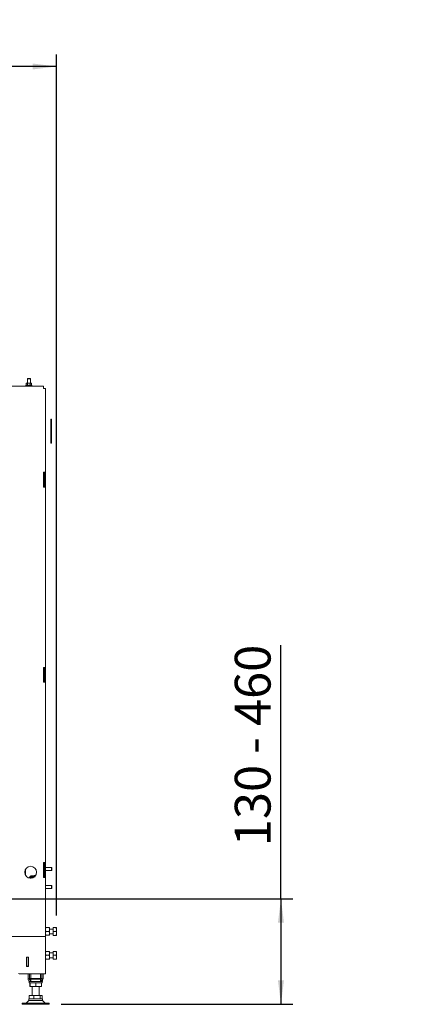
# Model space of a CAD drawing. Units: millimetres. Extents: x 424 to 4089, y 131 to 5783.
# Drawn here: x 1899 to 2539, y 2007 to 3657 of the extents above; entities that cross this region are included whole.
import ezdxf

# ---------------------------------------------------------------- set-up
doc = ezdxf.new("R2010")
doc.units = ezdxf.units.MM
doc.layers.add('DIM', color=10, linetype='Continuous')
doc.styles.add('SLDTEXTSTYLE4', font='TXT', dxfattribs={"width": 0.75})
doc.styles.add('SLDTEXTSTYLE5', font='TXT', dxfattribs={"width": 0.694444})
doc.dimstyles.new('SLDDIMSTYLE0', dxfattribs={"dimtxt": 60, "dimasz": 40, "dimexe": 0, "dimexo": 0.0625, "dimgap": 15, "dimtad": 1, "dimdec": 0, "dimrnd": 1e-09, "dimzin": 12, "dimdsep": 46, "dimtxsty": 'SLDTEXTSTYLE4', "dimsah": 1, "dimcen": 0.09, "dimadec": 0, "dimazin": 3, "dimtfac": 1, "dimtofl": 0, "dimtmove": 0, "dimatfit": 3, "dimfxl": 0, "dimfrac": 2, "dimtolj": 1, "dimtzin": 12, "dimarcsym": 0})

# ---------------------------------------------------------------- blocks, each defined once
blk = doc.blocks.new('_D')
at = {"layer": 'DIM', "color": 1, "ltscale": 400}
for p, q in [((2336.9, 2183.7), (2336.9, 2608.7)), ((1883.3, 2183.7), (2356.9, 2183.7)), ((2336.9, 2183.7), (2336.9, 2006.9)), ((1968.3, 2006.9), (2356.9, 2006.9))]:
    blk.add_line(p, q, dxfattribs=at)
for points in [[(2336.9, 2183.7), (2331.9, 2143.7), (2341.9, 2143.7)], [(2336.9, 2006.9), (2341.9, 2046.9), (2331.9, 2046.9)]]:
    blk.add_solid(points, dxfattribs=at)
at = {"layer": 'DIM', "color": 1, "ltscale": 400, "insert": (2259.5, 2271.8), "char_height": 60, "attachment_point": 1, "rotation": 90, "style": 'SLDTEXTSTYLE5'}
blk.add_mtext('130 - 460', dxfattribs=at)
blk = doc.blocks.new('_D_4')
at = {"layer": 'DIM', "color": 1, "ltscale": 400}
for p, q in [((698, 2155.5), (698, 3598.5)), ((1960.6, 2155.5), (1960.6, 3598.5)), ((1960.6, 3578.5), (698, 3578.5))]:
    blk.add_line(p, q, dxfattribs=at)
for points in [[(698, 3578.5), (738, 3573.5), (738, 3583.5)], [(1960.6, 3578.5), (1920.6, 3583.5), (1920.6, 3573.5)]]:
    blk.add_solid(points, dxfattribs=at)
at = {"layer": 'DIM', "color": 1, "ltscale": 400, "insert": (1242.1, 3655.8), "char_height": 60, "attachment_point": 1, "style": 'SLDTEXTSTYLE4'}
blk.add_mtext('1263', dxfattribs=at)

msp = doc.modelspace()

# ---------------------------------------------------------------- linework, layer by layer
at = {"linetype": 'Continuous', "lineweight": 15, "ltscale": 20}
for p, q in [((1912.3, 3055.7), (1911.8, 3055.2)), ((1911.8, 3055.2), (1911.8, 3047.7)), ((1911.8, 3055.2), (1912.9, 3055.2)), ((1912.3, 3055.7), (1913.2, 3055.7)), ((1912.9, 3055.2), (1916.8, 3055.2)), ((1913.2, 3055.7), (1916.3, 3055.7)), ((1916.8, 3055.2), (1916.3, 3055.7)), ((1916.8, 3047.7), (1916.8, 3055.2)), ((1938.7, 3042.7), (1870.9, 3042.7)), ((1909.7, 3044), (1908.4, 3043.2)), ((1908.4, 3043.2), (1908.4, 3042.7)), ((1908.4, 3043.2), (1920.2, 3043.2)), ((1910.3, 3047.7), (1909.7, 3047.5)), ((1909.7, 3047.5), (1910.8, 3047.7)), ((1909.7, 3044), (1909.7, 3047.5)), ((1910.8, 3047.7), (1910.3, 3047.7)), ((1914.3, 3047.7), (1910.8, 3047.7)), ((1910.8, 3047.7), (1912, 3047.5)), ((1912, 3044), (1912, 3047.5)), ((1917.7, 3047.7), (1914.3, 3047.7)), ((1916.6, 3047.5), (1917.7, 3047.7)), ((1916.6, 3044), (1916.6, 3047.5)), ((1917.7, 3047.7), (1918.9, 3047.5)), ((1918.3, 3047.7), (1917.7, 3047.7)), ((1918.9, 3047.5), (1918.3, 3047.7)), ((1918.9, 3044), (1918.9, 3047.5)), ((1920.2, 3043.2), (1918.9, 3044)), ((1920.2, 3042.7), (1920.2, 3043.2)), ((1938.7, 3039.1), (1938.7, 3042.7)), ((1938.7, 3039.1), (1942.3, 3039.1)), ((1942.3, 3039.1), (1942.3, 2898.5)), ((1952.4, 2987.5), (1951.4, 2987.5)), ((1951.4, 2947.5), (1951.4, 2987.5)), ((1952.4, 2947.5), (1952.4, 2987.5)), ((1952.4, 2947.5), (1951.4, 2947.5)), ((1942.3, 2898.5), (1938.7, 2898.5)), ((1938.7, 2873.5), (1938.7, 2898.5)), ((1940.3, 2873.5), (1940.3, 2898.5)), ((1942.3, 2898.5), (1942.3, 2873.5)), ((1938.7, 2873.5), (1942.3, 2873.5)), ((1942.3, 2873.5), (1942.3, 2571.5)), ((1938.7, 2546.5), (1938.7, 2571.5)), ((1942.3, 2571.5), (1938.7, 2571.5)), ((1940.3, 2546.5), (1940.3, 2571.5)), ((1942.3, 2571.5), (1942.3, 2546.5)), ((1938.7, 2546.5), (1942.3, 2546.5)), ((1942.3, 2546.5), (1942.3, 2244.5)), ((1938.7, 2219.5), (1938.7, 2244.5)), ((1942.3, 2244.5), (1938.7, 2244.5)), ((1940.3, 2219.5), (1940.3, 2244.5)), ((1942.3, 2244.5), (1942.3, 2219.5)), ((1908.6, 2233.1), (1908.6, 2223)), ((1908.6, 2233), (1908.6, 2223.1)), ((1938.7, 2238.8), (1940.3, 2238.8)), ((1938.7, 2236.5), (1940.3, 2236.5)), ((1938.7, 2231.8), (1940.3, 2231.8)), ((1938.7, 2229.5), (1940.3, 2229.5)), ((1952.3, 2236.2), (1942.3, 2236.2)), ((1942.3, 2231.2), (1952.3, 2231.2)), ((1952.8, 2235.7), (1952.3, 2236.2)), ((1952.3, 2236.2), (1952.3, 2231.2)), ((1952.3, 2231.2), (1952.8, 2231.7)), ((1952.8, 2235.7), (1952.8, 2231.7)), ((1915.6, 2218.9), (1913.3, 2218.9)), ((1913.5, 2218.9), (1913.5, 2218.8)), ((1915.5, 2218.2), (1915.5, 2218.2)), ((1916.8, 2218.9), (1916.3, 2218.9)), ((1916.8, 2218.3), (1916.3, 2218.2)), ((1918, 2218.9), (1917.6, 2218.9)), ((1919.3, 2218.9), (1918.8, 2218.9)), ((1919, 2218.2), (1919, 2218.9)), ((1919.4, 2221), (1919.6, 2220.9)), ((1920.5, 2218.9), (1920.1, 2218.9)), ((1924.3, 2221.2), (1924.2, 2221.3)), ((1924.5, 2221.4), (1924.6, 2221.3)), ((1938.7, 2219.5), (1942.3, 2219.5)), ((1942.3, 2219.5), (1942.3, 2120.5)), ((1952.3, 2206.2), (1942.3, 2206.2)), ((1942.3, 2201.2), (1952.3, 2201.2)), ((1952.8, 2205.7), (1952.3, 2206.2)), ((1952.3, 2206.2), (1952.3, 2201.2)), ((1952.3, 2201.2), (1952.8, 2201.7)), ((1952.8, 2205.7), (1952.8, 2201.7)), ((1942.3, 2132.2), (1942.6, 2135.5)), ((1942.6, 2129), (1942.3, 2132.2)), ((1942.3, 2125.7), (1942.6, 2129)), ((1948.4, 2135.5), (1942.6, 2135.5)), ((1948.4, 2129), (1942.6, 2129)), ((1948.4, 2135.5), (1948.8, 2132.2)), ((1948.8, 2132.2), (1948.4, 2129)), ((1948.4, 2129), (1948.8, 2125.7)), ((1948.8, 2135.5), (1948.8, 2132.2)), ((1955.3, 2133), (1948.8, 2133)), ((1948.8, 2132.2), (1948.8, 2125.7)), ((1955.3, 2135.5), (1960, 2135.5)), ((1955.3, 2135.4), (1955.3, 2135.5)), ((1955.3, 2135.4), (1960, 2135.4)), ((1955.3, 2128.9), (1955.3, 2135.4)), ((1955.3, 2128.9), (1960, 2128.9)), ((1955.3, 2122.4), (1955.3, 2128.9)), ((1960.6, 2135.5), (1960.6, 2132.2)), ((1960.6, 2132.2), (1960.6, 2125.7)), ((1870.9, 2120.5), (1938.7, 2120.5)), ((1938.7, 2120.5), (1942.3, 2120.5)), ((1942.6, 2122.5), (1942.3, 2125.7)), ((1942.3, 2120.5), (1942.3, 2058)), ((1948.4, 2122.5), (1942.6, 2122.5)), ((1948.8, 2125.7), (1948.4, 2122.5)), ((1948.8, 2125.7), (1948.8, 2122.5)), ((1948.8, 2125), (1955.3, 2125)), ((1955.3, 2122.4), (1960, 2122.4)), ((1960.6, 2125.7), (1960.6, 2122.5)), ((1910.1, 2085.9), (1913.5, 2085.9)), ((1910.1, 2070.5), (1910.1, 2085.9)), ((1910.2, 2085.9), (1910.2, 2073.7)), ((1910.3, 2085.9), (1910.3, 2085.7)), ((1910.3, 2085.7), (1913.3, 2085.7)), ((1910.3, 2070.7), (1910.3, 2085.7)), ((1913.3, 2085.9), (1913.3, 2085.7)), ((1913.3, 2085.7), (1913.3, 2070.7)), ((1913.5, 2085.9), (1913.5, 2070.5)), ((1942.3, 2092.2), (1942.6, 2095.5)), ((1942.6, 2089), (1942.3, 2092.2)), ((1942.3, 2085.7), (1942.6, 2089)), ((1942.6, 2082.5), (1942.3, 2085.7)), ((1948.4, 2095.5), (1942.6, 2095.5)), ((1948.4, 2089), (1942.6, 2089)), ((1948.4, 2082.5), (1942.6, 2082.5)), ((1948.4, 2095.5), (1948.8, 2092.2)), ((1948.8, 2092.2), (1948.4, 2089)), ((1948.4, 2089), (1948.8, 2085.7)), ((1948.8, 2085.7), (1948.4, 2082.5)), ((1948.8, 2095.5), (1948.8, 2092.2)), ((1955.3, 2093), (1948.8, 2093)), ((1948.8, 2092.2), (1948.8, 2085.7)), ((1948.8, 2085.7), (1948.8, 2082.5)), ((1948.8, 2085), (1955.3, 2085)), ((1955.3, 2089), (1955.3, 2095.5)), ((1955.3, 2095.5), (1960, 2095.5)), ((1955.3, 2089), (1960, 2089)), ((1955.3, 2082.5), (1955.3, 2089)), ((1955.3, 2082.5), (1960, 2082.5)), ((1960.6, 2095.5), (1960.6, 2092.2)), ((1960.6, 2092.2), (1960.6, 2085.7)), ((1960.6, 2085.7), (1960.6, 2082.5)), ((1910.2, 2073.7), (1910.1, 2073.7)), ((1913.5, 2070.5), (1910.1, 2070.5)), ((1913.3, 2070.7), (1910.3, 2070.7)), ((1910.3, 2070.7), (1910.3, 2070.5)), ((1913.3, 2070.7), (1913.3, 2070.5)), ((1899.6, 2058), (1937.7, 2058)), ((1913.3, 2058), (1913.3, 2048)), ((1915.3, 2058), (1915.3, 2050)), ((1915.3, 2050), (1936.3, 2050)), ((1915.3, 2049), (1936.3, 2049)), ((1915.3, 2049), (1915.3, 2048)), ((1916.3, 2047), (1916.3, 2049)), ((1917.8, 2047), (1916.3, 2047)), ((1917.8, 2047), (1916.3, 2047)), ((1917.8, 2058), (1917.8, 2050)), ((1917.8, 2049), (1917.8, 2045)), ((1933.8, 2050), (1933.8, 2058)), ((1933.8, 2045), (1933.8, 2049)), ((1935.3, 2047), (1933.8, 2047)), ((1935.3, 2047), (1933.8, 2047)), ((1935.3, 2047), (1937.3, 2047)), ((1936.3, 2058), (1936.3, 2050)), ((1936.3, 2050), (1936.3, 2050)), ((1937.3, 2047), (1937.3, 2045)), ((1937.7, 2058), (1942.3, 2058)), ((1938.1, 2049.1), (1938.3, 2049.1)), ((1938.3, 2058), (1938.3, 2050)), ((1938.3, 2049.1), (1938.3, 2050)), ((1914.8, 2045), (1914.8, 2043.4)), ((1914.8, 2045), (1936.8, 2045)), ((1915.3, 2042.9), (1936.3, 2042.9)), ((1916.1, 2037.4), (1916.1, 2042.3)), ((1916.3, 2042.9), (1916.3, 2042.9)), ((1921.3, 2036.9), (1916.3, 2036.9)), ((1916.5, 2042.3), (1921.3, 2042.9)), ((1916.5, 2037.4), (1916.5, 2042.3)), ((1921.3, 2036.9), (1916.5, 2037.4)), ((1919.8, 2036.9), (1919.8, 2021.9)), ((1921.3, 2042.9), (1926.2, 2042.3)), ((1926.2, 2037.4), (1921.3, 2036.9)), ((1930.8, 2036.9), (1921.3, 2036.9)), ((1926.2, 2042.3), (1930.8, 2042.9)), ((1926.2, 2037.4), (1926.2, 2042.3)), ((1930.8, 2036.9), (1926.2, 2037.4)), ((1930.8, 2042.9), (1935.5, 2042.3)), ((1935.5, 2037.4), (1930.8, 2036.9)), ((1935.3, 2036.9), (1930.8, 2036.9)), ((1931.8, 2021.9), (1931.8, 2036.9)), ((1935.3, 2042.9), (1935.3, 2042.9)), ((1935.3, 2036.9), (1935.3, 2036.9)), ((1935.5, 2037.4), (1935.5, 2042.3)), ((1936.8, 2043.4), (1936.8, 2045)), ((1937.3, 2045), (1936.8, 2045)), ((1914.3, 2013.2), (1909.9, 2008.9)), ((1914.3, 2015.9), (1914.3, 2013.2)), ((1937.3, 2015.9), (1914.3, 2015.9)), ((1933.6, 2013.2), (1914.3, 2013.2)), ((1915.1, 2015.9), (1915.1, 2021.9)), ((1915.1, 2021.9), (1922.6, 2021.9)), ((1922.6, 2015.9), (1922.6, 2021.9)), ((1922.6, 2021.9), (1933.3, 2021.9)), ((1933.3, 2015.9), (1933.3, 2021.9)), ((1933.3, 2021.9), (1936.5, 2021.9)), ((1937.3, 2013.2), (1933.6, 2013.2)), ((1936.5, 2015.9), (1936.5, 2021.9)), ((1937.3, 2013.2), (1937.3, 2015.9)), ((1941.6, 2008.9), (1937.3, 2013.2)), ((1903.3, 2008.9), (1903.3, 2006.9)), ((1941.2, 2008.9), (1903.3, 2008.9)), ((1941.2, 2006.9), (1903.3, 2006.9)), ((1948.3, 2008.9), (1941.2, 2008.9)), ((1948.3, 2006.9), (1941.2, 2006.9)), ((1948.3, 2006.9), (1948.3, 2008.9))]:
    msp.add_line(p, q, dxfattribs=at)
at = {"linetype": 'Continuous', "lineweight": 15, "ltscale": 400}
msp.add_circle((1917.3, 2228.1), 10, dxfattribs=at)
for centre, radius, start, end in [((1899.6, 2063), 5, 240.1442, 270), ((1916.3, 2048), 3, 180, 270), ((1915.3, 2049.5), 0.5, 90, 270), ((1916.3, 2048), 1, 180, 270), ((1935.3, 2050), 3, 270, 0), ((1936.3, 2049.5), 0.5, 270, 90), ((1915.3, 2043.4), 0.5, 180, 270), ((1936.3, 2043.4), 0.5, 270, 0)]:
    msp.add_arc(centre, radius, start, end, dxfattribs=at)
at = {"linetype": 'Continuous', "lineweight": 15, "ltscale": 20}
for points, knots in [([(1909.7, 3044), (1910.1, 3044.1), (1910.8, 3044.5), (1911.6, 3044.1), (1912, 3044)], [0, 0, 0, 0, 0.534709, 1, 1, 1, 1]), ([(1912, 3047.5), (1912.1, 3047.5), (1912.9, 3047.7), (1913.7, 3047.7), (1914.3, 3047.7)], [0, 0, 0, 0, 0.226371, 1, 1, 1, 1]), ([(1912, 3044), (1912.2, 3044), (1913.1, 3044.3), (1914.7, 3044.4), (1916, 3044.1), (1916.6, 3044)], [0, 0, 0, 0, 0.127081, 0.6323, 1, 1, 1, 1]), ([(1914.3, 3047.7), (1915, 3047.7), (1915.8, 3047.6), (1916.6, 3047.5), (1916.6, 3047.5)], [0, 0, 0, 0, 0.957858, 1, 1, 1, 1]), ([(1916.6, 3044), (1917, 3044.1), (1917.8, 3044.5), (1918.5, 3044.1), (1918.9, 3044)], [0, 0, 0, 0, 0.534709, 1, 1, 1, 1]), ([(1918.8, 2221.5), (1918.5, 2221.6), (1918, 2222), (1917.1, 2221.9), (1916.4, 2221.4), (1916, 2220.7), (1915.6, 2219.8), (1915.4, 2219), (1915.5, 2218.4), (1915.5, 2218.4)], [0, 0, 0, 0, 0.177132, 0.348521, 0.542696, 0.659085, 0.77867, 0.999542, 1, 1, 1, 1]), ([(1920, 2221.5), (1919.9, 2221.7), (1919.5, 2222), (1918.8, 2222.1), (1918.1, 2221.9), (1917.5, 2221.4), (1917.2, 2220.8), (1916.9, 2220.1), (1916.7, 2219.2), (1916.8, 2218.5), (1916.8, 2218.1)], [0, 0, 0, 0, 0.083139, 0.245217, 0.422052, 0.525552, 0.639795, 0.751533, 0.857153, 1, 1, 1, 1]), ([(1918, 2218.1), (1918, 2218.1), (1918, 2218.1), (1917.9, 2218.2), (1917.8, 2218.2), (1917.8, 2218.2), (1917.7, 2218.3), (1917.6, 2218.3), (1917.5, 2218.3)], [0, 0, 0, 0, 0.037405, 0.141579, 0.248742, 0.394342, 0.701154, 1, 1, 1, 1]), ([(1921.2, 2221.7), (1921.1, 2221.8), (1920.6, 2222.2), (1919.8, 2222.2), (1919.1, 2221.9), (1918.5, 2221.2), (1918.2, 2220.4), (1918, 2219.6), (1917.9, 2218.8), (1918, 2218.3), (1918, 2218.1)], [0, 0, 0, 0, 0.119379, 0.265787, 0.459738, 0.585508, 0.70898, 0.82333, 0.929282, 1, 1, 1, 1]), ([(1918.9, 2220), (1919, 2219.8), (1919.1, 2219.6), (1919.2, 2219.3), (1919.3, 2219.1)], [0, 0, 0, 0, 0.490019, 1, 1, 1, 1]), ([(1922.5, 2221.8), (1922.4, 2221.9), (1922.1, 2222.2), (1921.4, 2222.4), (1920.7, 2222.2), (1920.1, 2221.8), (1919.7, 2221.2), (1919.4, 2220.5), (1919.2, 2219.6), (1919.2, 2218.8), (1919.2, 2218.4)], [0, 0, 0, 0, 0.058576, 0.219545, 0.384504, 0.488902, 0.605821, 0.720673, 0.830251, 1, 1, 1, 1]), ([(1920.1, 2220.2), (1920.2, 2220), (1920.4, 2219.6), (1920.5, 2219.1), (1920.6, 2218.8), (1920.6, 2218.7)], [0, 0, 0, 0, 0.4284532, 0.8782235, 1, 1, 1, 1]), ([(1923.7, 2221.9), (1923.5, 2222.1), (1923, 2222.5), (1922.1, 2222.4), (1921.4, 2222), (1921, 2221.3), (1920.6, 2220.5), (1920.4, 2219.5), (1920.5, 2218.8), (1920.5, 2218.7)], [0, 0, 0, 0, 0.157716, 0.320791, 0.510899, 0.619722, 0.72942, 0.943404, 1, 1, 1, 1]), ([(1921.4, 2220.2), (1921.4, 2220.2), (1921.5, 2220), (1921.6, 2219.7), (1921.7, 2219.4), (1921.7, 2219.3)], [0, 0, 0, 0, 0.075876, 0.783811, 1, 1, 1, 1]), ([(1924.3, 2222.4), (1924.1, 2222.5), (1923.6, 2222.6), (1922.9, 2222.3), (1922.2, 2221.5), (1921.7, 2220.4), (1921.7, 2219.6), (1921.7, 2219.3)], [0, 0, 0, 0, 0.152362, 0.362026, 0.603783, 0.869599, 1, 1, 1, 1]), ([(1921.9, 2221.3), (1922, 2221.2), (1922, 2221.2), (1922.1, 2221.1), (1922.1, 2221.1)], [0, 0, 0, 0, 0.452109, 1, 1, 1, 1]), ([(1922.8, 2219.9), (1922.8, 2219.8), (1922.9, 2219.7), (1922.9, 2219.6), (1922.9, 2219.6)], [0, 0, 0, 0, 0.68231, 1, 1, 1, 1]), ([(1925.5, 2222.6), (1925.4, 2222.6), (1925.1, 2222.7), (1924.4, 2222.6), (1923.7, 2222.1), (1923.2, 2221.2), (1923, 2220.4), (1923, 2220)], [0, 0, 0, 0, 0.087078, 0.31124, 0.531748, 0.791629, 1, 1, 1, 1]), ([(1925.5, 2222.6), (1925.5, 2222.5), (1925.1, 2222.4), (1924.7, 2221.8), (1924.3, 2220.9), (1924.2, 2220.3), (1924.2, 2219.9)], [0, 0, 0, 0, 0.053468, 0.460098, 0.717246, 1, 1, 1, 1]), ([(1942.6, 2135.5), (1942.6, 2135.5), (1942.4, 2135.5), (1942.3, 2135.5), (1942.3, 2135.5)], [0, 0, 0, 0, 0.239307, 1, 1, 1, 1]), ([(1948.8, 2135.5), (1948.7, 2135.5), (1948.7, 2135.5), (1948.5, 2135.5), (1948.4, 2135.5)], [0, 0, 0, 0, 0.760693, 1, 1, 1, 1]), ([(1960, 2135.4), (1960.2, 2135.4), (1960.5, 2135.5), (1960.5, 2135.5), (1960.6, 2135.5)], [0, 0, 0, 0, 0.495458, 1, 1, 1, 1]), ([(1960.6, 2135.5), (1960.6, 2135.5), (1960.6, 2135.5), (1960.5, 2135.5), (1960.5, 2135.5), (1960.3, 2135.5), (1960.2, 2135.5), (1960.1, 2135.5), (1960, 2135.5), (1960, 2135.5)], [0, 0, 0, 0, 0.070039, 0.185283, 0.416256, 0.647853, 0.765016, 0.882469, 1, 1, 1, 1]), ([(1960.6, 2132.2), (1960.6, 2132.4), (1960.5, 2133.1), (1960.4, 2134.2), (1960.1, 2135), (1960, 2135.4)], [0, 0, 0, 0, 0.2124477, 0.6038499, 1, 1, 1, 1]), ([(1960, 2128.9), (1960.1, 2129.1), (1960.3, 2129.7), (1960.5, 2130.8), (1960.6, 2131.7), (1960.6, 2132.2)], [0, 0, 0, 0, 0.186241, 0.590311, 1, 1, 1, 1]), ([(1960.6, 2125.7), (1960.6, 2125.7), (1960.6, 2126.3), (1960.4, 2127.4), (1960.1, 2128.4), (1960, 2128.9)], [0, 0, 0, 0, 0.0700769, 0.5307777, 1, 1, 1, 1]), ([(1942.3, 2122.5), (1942.3, 2122.5), (1942.4, 2122.5), (1942.6, 2122.5), (1942.6, 2122.5)], [0, 0, 0, 0, 0.760693, 1, 1, 1, 1]), ([(1948.4, 2122.5), (1948.5, 2122.5), (1948.7, 2122.5), (1948.7, 2122.5), (1948.8, 2122.5)], [0, 0, 0, 0, 0.2393074, 1, 1, 1, 1]), ([(1960, 2122.4), (1960.2, 2123), (1960.5, 2124), (1960.5, 2125.1), (1960.6, 2125.7)], [0, 0, 0, 0, 0.495458, 1, 1, 1, 1]), ([(1960.6, 2122.5), (1960.6, 2122.5), (1960.6, 2122.5), (1960.5, 2122.5), (1960.4, 2122.5), (1960.3, 2122.4), (1960.2, 2122.4), (1960.1, 2122.4), (1960, 2122.4), (1960, 2122.4)], [0, 0, 0, 0, 0.0700393, 0.3006564, 0.5319638, 0.6478507, 0.7650139, 0.8824677, 1, 1, 1, 1]), ([(1942.6, 2095.5), (1942.6, 2095.5), (1942.4, 2095.5), (1942.3, 2095.5), (1942.3, 2095.5)], [0, 0, 0, 0, 0.239307, 1, 1, 1, 1]), ([(1942.3, 2082.5), (1942.3, 2082.5), (1942.4, 2082.5), (1942.6, 2082.5), (1942.6, 2082.5)], [0, 0, 0, 0, 0.760693, 1, 1, 1, 1]), ([(1948.8, 2095.5), (1948.7, 2095.5), (1948.7, 2095.5), (1948.5, 2095.5), (1948.4, 2095.5)], [0, 0, 0, 0, 0.760693, 1, 1, 1, 1]), ([(1948.4, 2082.5), (1948.5, 2082.5), (1948.7, 2082.5), (1948.7, 2082.5), (1948.8, 2082.5)], [0, 0, 0, 0, 0.2393074, 1, 1, 1, 1]), ([(1960.6, 2092.2), (1960.6, 2092.3), (1960.6, 2092.9), (1960.4, 2094), (1960.1, 2095), (1960, 2095.5)], [0, 0, 0, 0, 0.070077, 0.530778, 1, 1, 1, 1]), ([(1960, 2095.5), (1960.1, 2095.5), (1960.3, 2095.5), (1960.5, 2095.5), (1960.6, 2095.5), (1960.6, 2095.5)], [0, 0, 0, 0, 0.186241, 0.590311, 1, 1, 1, 1]), ([(1960, 2089), (1960.2, 2089.5), (1960.5, 2090.6), (1960.5, 2091.7), (1960.6, 2092.2)], [0, 0, 0, 0, 0.495458, 1, 1, 1, 1]), ([(1960.6, 2085.7), (1960.6, 2085.8), (1960.6, 2086.1), (1960.5, 2086.7), (1960.4, 2087.3), (1960.3, 2087.8), (1960.2, 2088.2), (1960.1, 2088.6), (1960, 2088.8), (1960, 2089)], [0, 0, 0, 0, 0.070039, 0.300656, 0.531964, 0.647851, 0.765014, 0.882468, 1, 1, 1, 1]), ([(1960, 2082.5), (1960.2, 2083), (1960.5, 2084.1), (1960.5, 2085.2), (1960.6, 2085.7)], [0, 0, 0, 0, 0.495458, 1, 1, 1, 1]), ([(1960.6, 2082.5), (1960.6, 2082.5), (1960.5, 2082.5), (1960.3, 2082.5), (1960.1, 2082.5), (1960, 2082.5)], [0, 0, 0, 0, 0.4036711, 0.8137599, 1, 1, 1, 1]), ([(1916.1, 2042.3), (1916.1, 2042.4), (1916.2, 2042.7), (1916.2, 2042.8), (1916.3, 2042.8)], [0, 0, 0, 0, 0.261437, 1, 1, 1, 1]), ([(1916.3, 2036.9), (1916.2, 2036.9), (1916.2, 2037), (1916.1, 2037.3), (1916.1, 2037.4)], [0, 0, 0, 0, 0.7541567, 1, 1, 1, 1]), ([(1916.3, 2042.9), (1916.3, 2042.8), (1916.4, 2042.7), (1916.5, 2042.3), (1916.5, 2042.3)], [0, 0, 0, 0, 0.968814, 1, 1, 1, 1]), ([(1916.5, 2037.4), (1916.5, 2037.4), (1916.4, 2037.1), (1916.3, 2037), (1916.3, 2036.9)], [0, 0, 0, 0, 0.031186, 1, 1, 1, 1]), ([(1935.5, 2042.3), (1935.5, 2042.3), (1935.4, 2042.7), (1935.3, 2042.8), (1935.3, 2042.8)], [0, 0, 0, 0, 0.033165, 1, 1, 1, 1]), ([(1935.3, 2036.9), (1935.3, 2037), (1935.4, 2037.1), (1935.5, 2037.4), (1935.5, 2037.4)], [0, 0, 0, 0, 0.968814, 1, 1, 1, 1])]:
    msp.add_open_spline(points, degree=3, knots=knots, dxfattribs=at)

# ---------------------------------------------------------------- dimensions: what is measured, and where the dimension line sits
at = {"layer": 'DIM', "color": 1, "ltscale": 20}
dim = msp.add_linear_dim(base=(698, 3578.5), p1=(1960.6, 2135.5), p2=(698, 2135.5), angle=0, dimstyle='SLDDIMSTYLE0', dxfattribs=at)
dim.commit()
dim.dimension.update_dxf_attribs({"geometry": '_D_4', "text_midpoint": (1330.8, 3578.5), "dimtype": 160})
dim = msp.add_linear_dim(base=(2336.9, 2006.9), p1=(1863.3, 2183.7), p2=(1948.3, 2006.9), angle=90, text='130 - 460', dimstyle='SLDDIMSTYLE0', dxfattribs=at)
dim.commit()
dim.dimension.update_dxf_attribs({"geometry": '_D', "text_midpoint": (2336.9, 2440.2), "dimtype": 160})

doc.saveas('drawing.dxf')
